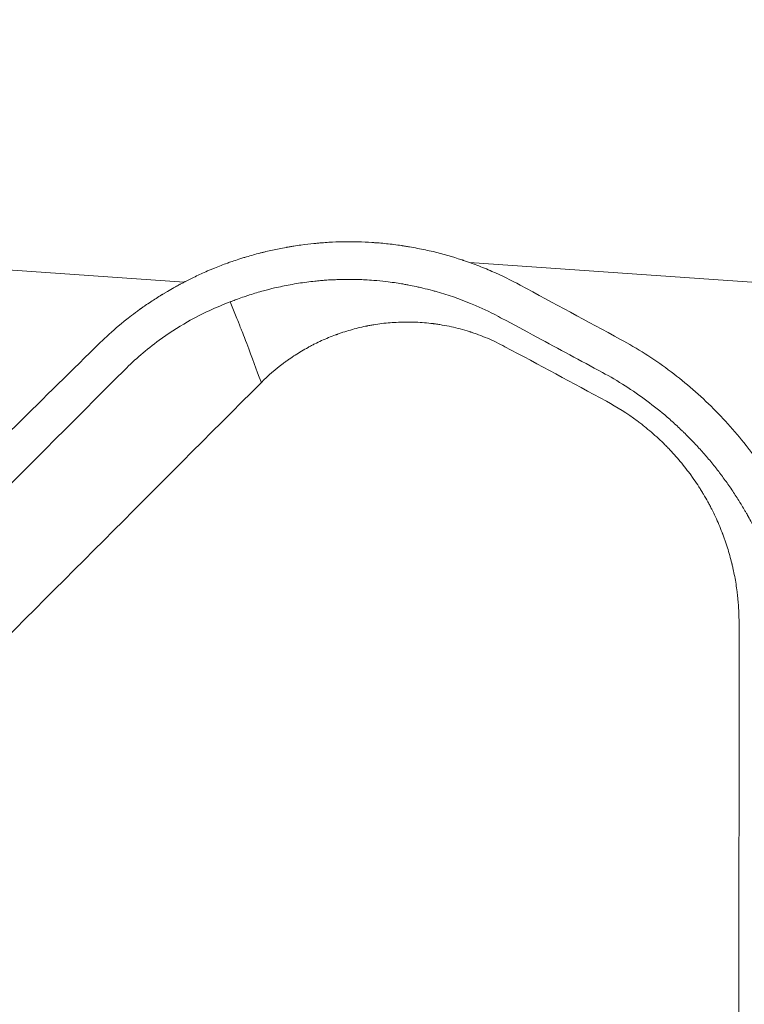
# Model space of a CAD drawing. Units: millimetres. Extents: x -8729 to 7942, y -5694 to 5736.
# Drawn here: x 3865 to 3938, y 226 to 326 of the extents above; entities that cross this region are included whole.
import ezdxf

# ---------------------------------------------------------------- set-up
doc = ezdxf.new("R2010")
doc.units = ezdxf.units.MM
doc.header["$LTSCALE"] = 20
doc.linetypes.add('HIDDEN', pattern=[9.525, 6.35, -3.175])
doc.layers.add('2d', color=230, linetype='Continuous')
doc.layers.add('EN-Free_Space_Hatch', color=10, linetype='HIDDEN')

msp = doc.modelspace()

# ---------------------------------------------------------------- hatches: boundary and pattern name
at = {"layer": 'EN-Free_Space_Hatch', "extrusion": (-1.06058e-16, 6.12323e-17, -1)}
h = msp.add_hatch(dxfattribs=at)
h.set_pattern_fill('ANSI31', color=256, scale=100)
h.set_pattern_definition([(165, (-1642.98, -845.47), (-82.175, -306.681), [])])
h.paths.add_polyline_path([(-77.96, -1864.71, 0.145869), (761.63, -2658.71, 0.051621), (1050.22, -2768.88, -0.191226), (1642.37, -3209.2), (2260.68, -4209.79, 1), (3962.05, -3158.44), (3181.78, -1895.76, 0.106889), (2595.37, -1286.74, 0.074335), (1642.98, -845.47), (1344.42, -328.34, 1), (-387.63, -1328.34)])
h.paths.add_polyline_path([(-6736.8, -2721.06, 0.414214), (-6370.77, -4087.09, 0.414214), (-5004.74, -3721.06), (-4188.82, -2307.84), (-5920.87, -1307.84)])

# ---------------------------------------------------------------- linework, layer by layer
at = {"layer": '2d', "lineweight": 0}
for p, q in [((3498.24, 326.2, 1359.48), (3881.46, 299.54, 1359.48)), ((3910.47, 301.53, 1359.48), (3949.11, 298.84, 1359.48)), ((3869.15, 284.35, 1359.48), (3869.15, 284.35, 1359.48)), ((3883.34, 283.37, 1359.48), (3883.34, 283.37, 1359.48))]:
    msp.add_line(p, q, dxfattribs=at)
for points, knots in [([(3915.61, 299.23, 1359.48), (3914.68, 299.74, 1359.48), (3913.73, 300.21, 1359.48), (3912.24, 300.85, 1359.48), (3911.73, 301.06, 1359.48), (3910.96, 301.35, 1359.48), (3910.58, 301.49, 1359.48), (3910.12, 301.65, 1359.48), (3909.89, 301.73, 1359.48), (3909.77, 301.77, 1359.48), (3909.72, 301.79, 1359.48), (3909.69, 301.8, 1359.48), (3909.67, 301.8, 1359.48), (3909.67, 301.8, 1359.48), (3908.75, 302.11, 1359.48), (3907.78, 302.39, 1359.48), (3906.24, 302.76, 1359.48), (3905.72, 302.87, 1359.48), (3904.92, 303.02, 1359.48), (3904.51, 303.1, 1359.48), (3904.04, 303.18, 1359.48), (3903.8, 303.22, 1359.48), (3903.67, 303.23, 1359.48), (3903.62, 303.24, 1359.48), (3903.59, 303.25, 1359.48), (3903.57, 303.25, 1359.48), (3903.03, 303.33, 1359.48), (3902.52, 303.39, 1359.48), (3901.77, 303.47, 1359.48), (3901.4, 303.51, 1359.48), (3900.97, 303.54, 1359.48), (3900.76, 303.55, 1359.48), (3900.67, 303.56, 1359.48), (3900.61, 303.56, 1359.48), (3900.58, 303.57, 1359.48), (3900.09, 303.6, 1359.48), (3899.62, 303.62, 1359.48), (3898.88, 303.64, 1359.48), (3898.5, 303.64, 1359.48), (3898.04, 303.64, 1359.48), (3897.81, 303.64, 1359.48), (3897.69, 303.64, 1359.48), (3897.63, 303.64, 1359.48), (3897.61, 303.63, 1359.48), (3897.59, 303.63, 1359.48), (3897.58, 303.63, 1359.48), (3897.13, 303.63, 1359.48), (3896.66, 303.61, 1359.48), (3895.93, 303.57, 1359.48), (3895.56, 303.54, 1359.48), (3895.11, 303.51, 1359.48), (3894.88, 303.48, 1359.48), (3894.77, 303.47, 1359.48), (3894.71, 303.47, 1359.48), (3894.68, 303.47, 1359.48), (3894.67, 303.46, 1359.48), (3894.66, 303.46, 1359.48), (3894.25, 303.42, 1359.48), (3893.81, 303.37, 1359.48), (3893.1, 303.28, 1359.48), (3892.85, 303.24, 1359.48), (3892.48, 303.18, 1359.48), (3892.29, 303.15, 1359.48), (3892.06, 303.11, 1359.48), (3891.94, 303.09, 1359.48), (3891.89, 303.08, 1359.48), (3891.86, 303.08, 1359.48), (3891.84, 303.07, 1359.48), (3891.35, 302.98, 1359.48), (3890.89, 302.89, 1359.48), (3890.21, 302.74, 1359.48), (3889.99, 302.69, 1359.48), (3889.71, 302.63, 1359.48), (3889.65, 302.61, 1359.48), (3889.56, 302.59, 1359.48), (3889.41, 302.55, 1359.48), (3889.25, 302.51, 1359.48), (3888.73, 302.38, 1359.48), (3888.28, 302.25, 1359.48), (3887.68, 302.07, 1359.48), (3887.56, 302.04, 1359.48), (3887.28, 301.95, 1359.48), (3887.15, 301.91, 1359.48), (3886.77, 301.79, 1359.48), (3886.55, 301.71, 1359.48), (3886.26, 301.61, 1359.48), (3886.17, 301.58, 1359.48), (3886.04, 301.54, 1359.48), (3886, 301.52, 1359.48), (3885.93, 301.49, 1359.48), (3885.88, 301.47, 1359.48), (3885.63, 301.39, 1359.48), (3885.23, 301.24, 1359.48), (3884.78, 301.06, 1359.48), (3884.5, 300.94, 1359.48), (3884.44, 300.92, 1359.48), (3884.32, 300.87, 1359.48), (3884.14, 300.8, 1359.48), (3883.96, 300.72, 1359.48), (3883.39, 300.48, 1359.48), (3882.97, 300.28, 1359.48), (3882.37, 300, 1359.48), (3882.18, 299.91, 1359.48), (3881.91, 299.77, 1359.48), (3881.77, 299.7, 1359.48), (3881.62, 299.62, 1359.48), (3881.55, 299.58, 1359.48), (3881.51, 299.57, 1359.48), (3881.49, 299.56, 1359.48), (3881.48, 299.55, 1359.48), (3881.4, 299.51, 1359.48), (3881.31, 299.46, 1359.48), (3881.16, 299.38, 1359.48), (3881.09, 299.34, 1359.48), (3880.99, 299.29, 1359.48), (3880.93, 299.26, 1359.48), (3880.91, 299.25, 1359.48), (3880.9, 299.24, 1359.48), (3880.89, 299.24, 1359.48), (3880.74, 299.15, 1359.48), (3880.62, 299.09, 1359.48), (3880.47, 299.01, 1359.48), (3880.43, 298.98, 1359.48), (3880.38, 298.95, 1359.48), (3880.35, 298.94, 1359.48), (3880.33, 298.92, 1359.48), (3880.31, 298.92, 1359.48), (3880.31, 298.91, 1359.48), (3880.3, 298.91, 1359.48), (3880.3, 298.91, 1359.48), (3880.3, 298.91, 1359.48), (3880.04, 298.76, 1359.48), (3879.81, 298.63, 1359.48), (3879.53, 298.46, 1359.48), (3879.44, 298.41, 1359.48), (3879.33, 298.34, 1359.48), (3879.27, 298.31, 1359.48), (3879.21, 298.27, 1359.48), (3879.19, 298.25, 1359.48), (3879.17, 298.25, 1359.48), (3879.17, 298.24, 1359.48), (3879.16, 298.24, 1359.48), (3879.16, 298.24, 1359.48), (3878.8, 298.01, 1359.48), (3878.25, 297.66, 1359.48), (3877.61, 297.23, 1359.48), (3877.29, 297, 1359.48), (3877.13, 296.89, 1359.48), (3877.05, 296.83, 1359.48), (3877.01, 296.8, 1359.48), (3876.99, 296.79, 1359.48), (3876.98, 296.78, 1359.48), (3876.97, 296.78, 1359.48), (3876.97, 296.78, 1359.48), (3876.97, 296.78, 1359.48), (3876.33, 296.31, 1359.48), (3875.84, 295.94, 1359.48), (3875.33, 295.53, 1359.48), (3875.2, 295.41, 1359.48), (3875.04, 295.29, 1359.48), (3875, 295.25, 1359.48), (3874.95, 295.21, 1359.48), (3874.93, 295.19, 1359.48), (3874.91, 295.18, 1359.48), (3874.9, 295.17, 1359.48), (3874.9, 295.17, 1359.48), (3874.89, 295.17, 1359.48), (3874.89, 295.16, 1359.48), (3874.89, 295.16, 1359.48), (3874.89, 295.16, 1359.48), (3874.13, 294.52, 1359.48), (3873.49, 293.93, 1359.48), (3872.95, 293.41, 1359.48)], [0, 0, 0, 0, 0.0625, 0.0625, 0.09375, 0.09375, 0.109375, 0.117188, 0.121094, 0.123047, 0.124023, 0.124512, 0.124512, 0.125, 0.125, 0.1875, 0.1875, 0.21875, 0.21875, 0.234375, 0.242188, 0.246094, 0.248047, 0.249023, 0.249023, 0.25, 0.25, 0.28125, 0.28125, 0.296875, 0.304688, 0.308594, 0.310547, 0.310547, 0.3125, 0.3125, 0.34375, 0.34375, 0.359375, 0.367188, 0.371094, 0.373047, 0.374023, 0.374512, 0.374512, 0.375, 0.375, 0.40625, 0.40625, 0.421875, 0.429688, 0.433594, 0.435547, 0.436523, 0.437012, 0.437012, 0.4375, 0.4375, 0.46875, 0.46875, 0.484375, 0.484375, 0.492188, 0.496094, 0.498047, 0.499023, 0.499023, 0.5, 0.5, 0.53125, 0.53125, 0.546875, 0.546875, 0.550781, 0.550781, 0.554688, 0.5625, 0.5625, 0.59375, 0.59375, 0.601562, 0.601562, 0.609375, 0.609375, 0.625, 0.625, 0.632812, 0.632812, 0.636719, 0.636719, 0.640625, 0.640625, 0.65625, 0.671875, 0.671875, 0.675781, 0.675781, 0.679687, 0.6875, 0.6875, 0.71875, 0.71875, 0.734375, 0.734375, 0.742187, 0.746094, 0.748047, 0.749023, 0.749023, 0.75, 0.75, 0.757812, 0.757812, 0.761719, 0.763672, 0.764648, 0.765137, 0.765137, 0.765625, 0.765625, 0.773437, 0.773437, 0.777344, 0.777344, 0.779297, 0.780273, 0.780762, 0.781006, 0.781128, 0.781128, 0.78125, 0.78125, 0.796875, 0.796875, 0.804687, 0.804687, 0.808594, 0.810547, 0.811523, 0.812012, 0.812256, 0.812256, 0.8125, 0.8125, 0.84375, 0.859375, 0.867188, 0.871094, 0.873047, 0.874023, 0.874512, 0.874756, 0.874878, 0.874878, 0.875, 0.875, 0.90625, 0.90625, 0.921875, 0.921875, 0.929687, 0.929687, 0.933594, 0.935547, 0.936523, 0.937012, 0.937256, 0.937378, 0.937378, 0.9375, 0.9375, 1, 1, 1, 1]), ([(3913.75, 295.86, 1359.48), (3913.57, 295.96, 1359.48), (3913.43, 296.04, 1359.48), (3913.03, 296.24, 1359.48), (3912.73, 296.4, 1359.48), (3912.02, 296.74, 1359.48), (3911.62, 296.92, 1359.48), (3911, 297.19, 1359.48), (3910.78, 297.29, 1359.48), (3909.41, 297.85, 1359.48), (3908.25, 298.25, 1359.48), (3906.94, 298.62, 1359.48), (3906.82, 298.65, 1359.48), (3906.37, 298.77, 1359.48), (3906.04, 298.86, 1359.48), (3905.56, 298.97, 1359.48), (3905.4, 299.01, 1359.48), (3904.96, 299.1, 1359.48), (3904.69, 299.16, 1359.48), (3904.27, 299.24, 1359.48), (3904.12, 299.27, 1359.48), (3903.84, 299.32, 1359.48), (3903.7, 299.35, 1359.48), (3903.32, 299.41, 1359.48), (3903.07, 299.45, 1359.48), (3902.54, 299.53, 1359.48), (3902.25, 299.56, 1359.48), (3901.55, 299.65, 1359.48), (3901.14, 299.69, 1359.48), (3900.43, 299.74, 1359.48), (3900.14, 299.76, 1359.48), (3899.62, 299.79, 1359.48), (3899.4, 299.8, 1359.48), (3898.44, 299.83, 1359.48), (3897.71, 299.82, 1359.48), (3896.88, 299.79, 1359.48), (3896.78, 299.79, 1359.48), (3896.44, 299.78, 1359.48), (3896.19, 299.76, 1359.48), (3895.83, 299.74, 1359.48), (3895.71, 299.73, 1359.48), (3895.5, 299.71, 1359.48), (3895.41, 299.7, 1359.48), (3895.12, 299.68, 1359.48), (3894.93, 299.66, 1359.48), (3894.19, 299.58, 1359.48), (3893.64, 299.51, 1359.48), (3892.81, 299.38, 1359.48), (3892.53, 299.33, 1359.48), (3891.71, 299.18, 1359.48), (3891.18, 299.07, 1359.48), (3890.27, 298.86, 1359.48), (3889.89, 298.76, 1359.48), (3889.05, 298.53, 1359.48), (3888.59, 298.39, 1359.48), (3888, 298.21, 1359.48), (3887.88, 298.16, 1359.48), (3887.69, 298.1, 1359.48), (3887.63, 298.08, 1359.48), (3887.35, 297.99, 1359.48), (3887.11, 297.9, 1359.48), (3886.73, 297.76, 1359.48), (3886.58, 297.7, 1359.48), (3886.33, 297.61, 1359.48), (3886.23, 297.57, 1359.48), (3886.14, 297.53, 1359.48)], [-38.593922, -38.593922, -38.593922, -38.593922, -38.3815, -38.3815, -37.726081, -37.726081, -36.857204, -36.857204, -36.398564, -36.398564, -33.97421, -33.97421, -33.710555, -33.710555, -33.050839, -33.050839, -32.710698, -32.710698, -32.16994, -32.16994, -31.868447, -31.868447, -31.596482, -31.596482, -31.102658, -31.102658, -30.527554, -30.527554, -29.697437, -29.697437, -29.100252, -29.100252, -28.656302, -28.656302, -27.148339, -27.148339, -26.948363, -26.948363, -26.448225, -26.448225, -26.199326, -26.199326, -26.014854, -26.014854, -25.615273, -25.615273, -24.475877, -24.475877, -23.872416, -23.872416, -22.748477, -22.748477, -21.944695, -21.944695, -20.928597, -20.928597, -20.664005, -20.664005, -20.534577, -20.534577, -20.056397, -20.056397, -19.724582, -19.724582, -19.509348, -19.509348, -19.509348, -19.509348]), ([(3886.14, 297.53, 1359.48), (3884.74, 297.01, 1359.48), (3883.28, 296.35, 1359.48), (3880.77, 294.92, 1359.48), (3879.82, 294.29, 1359.48), (3878.93, 293.65, 1359.48)], [-76.16041, -76.16041, -76.16041, -76.16041, -51.996933, -51.996933, -34.967405, -34.967405, -34.967405, -34.967405]), ([(3889.3, 289.35, 1359.48), (3889.31, 289.36, 1359.48), (3889.29, 289.39, 1359.48), (3888.77, 290.67, 1359.48), (3888.38, 291.84, 1359.48), (3887.48, 294.22, 1359.48), (3887.28, 294.68, 1359.48), (3887.18, 294.93, 1359.48), (3887.15, 295.01, 1359.48), (3887.06, 295.25, 1359.48), (3887.03, 295.35, 1359.48), (3886.89, 295.71, 1359.48), (3886.78, 295.96, 1359.48), (3886.52, 296.62, 1359.48), (3886.33, 297.09, 1359.48), (3886.14, 297.53, 1359.48)], [-291.586408, -291.586408, -291.586408, -291.586408, -291.083636, -291.083636, -252.313892, -252.313892, -227.98969, -227.98969, -214.530955, -214.530955, -191.600897, -191.600897, -141.915964, -141.915964, -50.458755, -50.458755, -50.458755, -50.458755]), ([(3914.06, 292.98, 1359.48), (3913.48, 293.3, 1359.48), (3912.89, 293.58, 1359.48), (3911.98, 293.96, 1359.48), (3911.52, 294.14, 1359.48), (3910.98, 294.34, 1359.48), (3910.7, 294.43, 1359.48), (3910.59, 294.47, 1359.48), (3910.51, 294.49, 1359.48), (3910.47, 294.51, 1359.48), (3909.83, 294.71, 1359.48), (3909.22, 294.87, 1359.48), (3908.31, 295.07, 1359.48), (3907.85, 295.16, 1359.48), (3907.3, 295.25, 1359.48), (3907.03, 295.29, 1359.48), (3906.9, 295.3, 1359.48), (3906.84, 295.31, 1359.48), (3906.8, 295.32, 1359.48), (3906.78, 295.32, 1359.48), (3906.17, 295.4, 1359.48), (3905.59, 295.45, 1359.48), (3904.7, 295.48, 1359.48), (3904.26, 295.49, 1359.48), (3903.74, 295.49, 1359.48), (3903.49, 295.48, 1359.48), (3903.36, 295.47, 1359.48), (3903.3, 295.47, 1359.48), (3903.26, 295.47, 1359.48), (3903.25, 295.47, 1359.48), (3902.67, 295.44, 1359.48), (3901.84, 295.38, 1359.48), (3900.87, 295.24, 1359.48), (3900.39, 295.15, 1359.48), (3900.15, 295.11, 1359.48), (3900.05, 295.09, 1359.48), (3899.98, 295.07, 1359.48), (3899.94, 295.07, 1359.48), (3899.39, 294.95, 1359.48), (3898.62, 294.76, 1359.48), (3897.73, 294.49, 1359.48), (3897.29, 294.34, 1359.48), (3897.08, 294.27, 1359.48), (3896.98, 294.23, 1359.48), (3896.92, 294.21, 1359.48), (3896.89, 294.2, 1359.48), (3896.37, 294.01, 1359.48), (3895.66, 293.71, 1359.48), (3894.85, 293.33, 1359.48), (3894.45, 293.12, 1359.48), (3894.28, 293.03, 1359.48), (3894.16, 292.97, 1359.48), (3894.11, 292.94, 1359.48), (3893.61, 292.66, 1359.48), (3892.96, 292.28, 1359.48), (3892.24, 291.8, 1359.48), (3891.94, 291.58, 1359.48), (3891.74, 291.43, 1359.48), (3891.63, 291.36, 1359.48), (3890.75, 290.7, 1359.48), (3890.01, 290.05, 1359.48), (3889.31, 289.35, 1359.48)], [0, 0, 0, 0, 0.0625, 0.0625, 0.09375, 0.109375, 0.117187, 0.121094, 0.121094, 0.125, 0.125, 0.1875, 0.1875, 0.21875, 0.234375, 0.242187, 0.246094, 0.248047, 0.248047, 0.25, 0.25, 0.3125, 0.3125, 0.34375, 0.359375, 0.367187, 0.371094, 0.373047, 0.373047, 0.375, 0.375, 0.4375, 0.46875, 0.484375, 0.492187, 0.496094, 0.496094, 0.5, 0.5, 0.5625, 0.59375, 0.609375, 0.617188, 0.621094, 0.621094, 0.625, 0.625, 0.6875, 0.71875, 0.734375, 0.742188, 0.742188, 0.75, 0.75, 0.8125, 0.84375, 0.859375, 0.859375, 0.875, 0.875, 1, 1, 1, 1]), ([(3872.95, 293.41, 1359.48), (3867.28, 287.84, 1359.48), (3861.49, 282.14, 1359.48), (3852.61, 273.4, 1359.48), (3849.62, 270.45, 1359.48), (3845.08, 265.98, 1359.48), (3842.8, 263.74, 1359.48), (3840.12, 261.1, 1359.48), (3838.77, 259.77, 1359.48), (3838.1, 259.1, 1359.48), (3837.76, 258.77, 1359.48), (3837.59, 258.6, 1359.48), (3837.51, 258.52, 1359.48), (3837.47, 258.49, 1359.48), (3837.45, 258.46, 1359.48), (3837.44, 258.45, 1359.48), (3831.58, 252.68, 1359.48), (3825.63, 246.81, 1359.48), (3816.55, 237.85, 1359.48), (3813.49, 234.83, 1359.48), (3808.86, 230.26, 1359.48), (3806.54, 227.97, 1359.48), (3803.81, 225.28, 1359.48), (3802.44, 223.92, 1359.48), (3801.76, 223.25, 1359.48), (3801.42, 222.91, 1359.48), (3801.24, 222.74, 1359.48), (3801.16, 222.65, 1359.48), (3801.12, 222.62, 1359.48), (3801.1, 222.59, 1359.48), (3801.08, 222.58, 1359.48), (3789.31, 210.95, 1359.48), (3777.16, 198.95, 1359.48), (3758.37, 180.36, 1359.48), (3752.01, 174.06, 1359.48), (3742.33, 164.48, 1359.48), (3739.07, 161.25, 1359.48), (3734.16, 156.39, 1359.48), (3731.69, 153.94, 1359.48), (3728.8, 151.08, 1359.48), (3727.35, 149.64, 1359.48), (3726.62, 148.92, 1359.48), (3726.26, 148.56, 1359.48), (3726.07, 148.38, 1359.48), (3725.98, 148.29, 1359.48), (3725.94, 148.25, 1359.48), (3725.92, 148.22, 1359.48), (3725.9, 148.21, 1359.48), (3713.55, 135.97, 1359.48), (3700.84, 123.38, 1359.48), (3681.22, 103.91, 1359.48), (3674.59, 97.33, 1359.48), (3664.5, 87.32, 1359.48), (3659.42, 82.28, 1359.48), (3653.43, 76.33, 1359.48), (3650.42, 73.34, 1359.48), (3648.91, 71.84, 1359.48), (3648.15, 71.09, 1359.48), (3647.78, 70.72, 1359.48), (3647.59, 70.53, 1359.48), (3647.49, 70.44, 1359.48), (3647.45, 70.4, 1359.48), (3647.42, 70.37, 1359.48), (3647.41, 70.36, 1359.48), (3634.35, 57.39, 1359.48), (3621.01, 44.14, 1359.48), (3600.57, 23.82, 1359.48), (3593.68, 16.97, 1359.48), (3583.24, 6.59, 1359.48), (3577.99, 1.38, 1359.48), (3571.82, -4.76, 1359.48), (3568.72, -7.84, 1359.48), (3567.17, -9.38, 1359.48), (3566.4, -10.16, 1359.48), (3566.01, -10.54, 1359.48), (3565.81, -10.73, 1359.48), (3565.73, -10.82, 1359.48), (3565.68, -10.87, 1359.48), (3565.65, -10.9, 1359.48), (3552.15, -24.33, 1359.48), (3538.4, -38.01, 1359.48), (3517.38, -58.93, 1359.48), (3510.3, -65.98, 1359.48), (3499.58, -76.65, 1359.48), (3494.2, -82.01, 1359.48), (3487.88, -88.3, 1359.48), (3484.71, -91.46, 1359.48), (3483.12, -93.05, 1359.48), (3482.32, -93.84, 1359.48), (3481.92, -94.24, 1359.48), (3481.72, -94.43, 1359.48), (3481.64, -94.52, 1359.48), (3481.58, -94.58, 1359.48), (3481.55, -94.6, 1359.48), (3474.48, -101.65, 1359.48), (3467.39, -108.72, 1359.48), (3456.68, -119.38, 1359.48), (3451.31, -124.73, 1359.48), (3445.02, -131, 1359.48), (3441.87, -134.14, 1359.48), (3440.29, -135.71, 1359.48), (3439.5, -136.5, 1359.48), (3439.11, -136.89, 1359.48), (3438.94, -137.06, 1359.48), (3438.83, -137.18, 1359.48), (3438.77, -137.23, 1359.48), (3431.62, -144.36, 1359.48), (3424.46, -151.5, 1359.48), (3413.63, -162.29, 1359.48), (3408.19, -167.71, 1359.48), (3401.81, -174.07, 1359.48), (3398.61, -177.26, 1359.48), (3397.01, -178.86, 1359.48), (3396.21, -179.66, 1359.48), (3395.8, -180.06, 1359.48), (3395.6, -180.26, 1359.48), (3395.52, -180.35, 1359.48), (3395.46, -180.41, 1359.48), (3395.43, -180.43, 1359.48), (3381.14, -194.69, 1359.48), (3366.71, -209.08, 1359.48), (3344.84, -230.89, 1359.48), (3337.52, -238.21, 1359.48), (3326.47, -249.23, 1359.48), (3320.93, -254.75, 1359.48), (3314.45, -261.23, 1359.48), (3311.2, -264.47, 1359.48), (3309.58, -266.09, 1359.48), (3308.76, -266.9, 1359.48), (3308.41, -267.25, 1359.48), (3308.18, -267.48, 1359.48), (3308.06, -267.6, 1359.48), (3300.61, -275.04, 1359.48), (3293.26, -282.37, 1359.48), (3282.24, -293.38, 1359.48), (3276.73, -298.88, 1359.48), (3270.29, -305.31, 1359.48), (3267.08, -308.52, 1359.48), (3265.7, -309.9, 1359.48), (3264.78, -310.81, 1359.48), (3264.32, -311.27, 1359.48), (3263.4, -312.19, 1359.48), (3262.94, -312.65, 1359.48), (3262.25, -313.34, 1359.48), (3262.02, -313.57, 1359.48), (3261.67, -313.92, 1359.48), (3261.5, -314.09, 1359.48), (3261.3, -314.29, 1359.48), (3261.2, -314.39, 1359.48), (3261.15, -314.44, 1359.48), (3261.13, -314.46, 1359.48), (3261.11, -314.48, 1359.48), (3261.1, -314.48, 1359.48), (3260.72, -314.87, 1359.48), (3260.09, -315.49, 1359.48), (3259.25, -316.34, 1359.48), (3258.8, -316.78, 1359.48), (3258.57, -317.01, 1359.48), (3258.45, -317.13, 1359.48), (3258.39, -317.19, 1359.48), (3258.37, -317.22, 1359.48), (3258.35, -317.23, 1359.48), (3258.34, -317.24, 1359.48), (3257.41, -318.17, 1359.48), (3256.03, -319.55, 1359.48), (3254.64, -320.93, 1359.48), (3253.72, -321.85, 1359.48), (3253.26, -322.31, 1359.48), (3250.95, -324.61, 1359.48), (3248.18, -327.38, 1359.48), (3245.41, -330.14, 1359.48), (3243.57, -331.98, 1359.48), (3242.65, -332.9, 1359.48), (3235.64, -339.88, 1359.48), (3229.55, -345.95, 1359.48), (3223.46, -352.01, 1359.48)], [0, 0, 0, 0, 0.03125, 0.03125, 0.046875, 0.046875, 0.0546875, 0.0585937, 0.0605469, 0.0615234, 0.0620117, 0.0622559, 0.0623779, 0.062439, 0.062439, 0.0625, 0.0625, 0.09375, 0.09375, 0.109375, 0.109375, 0.1171875, 0.1210937, 0.1230469, 0.1240234, 0.1245117, 0.1247559, 0.1248779, 0.124939, 0.124939, 0.125, 0.125, 0.1875, 0.1875, 0.21875, 0.21875, 0.234375, 0.234375, 0.2421875, 0.2460937, 0.2480469, 0.2490234, 0.2495117, 0.2497559, 0.2498779, 0.249939, 0.249939, 0.25, 0.25, 0.3125, 0.3125, 0.34375, 0.34375, 0.359375, 0.3671875, 0.3710937, 0.3730469, 0.3740234, 0.3745117, 0.3747559, 0.3748779, 0.374939, 0.374939, 0.375, 0.375, 0.4375, 0.4375, 0.46875, 0.46875, 0.484375, 0.4921875, 0.4960937, 0.4980469, 0.4990234, 0.4995117, 0.4997559, 0.4998779, 0.4998779, 0.5, 0.5, 0.5625, 0.5625, 0.59375, 0.59375, 0.609375, 0.6171875, 0.6210937, 0.6230469, 0.6240234, 0.6245117, 0.6247559, 0.6248779, 0.6248779, 0.625, 0.625, 0.65625, 0.65625, 0.671875, 0.6796875, 0.6835937, 0.6855469, 0.6865234, 0.6870117, 0.6872559, 0.6872559, 0.6875, 0.6875, 0.71875, 0.71875, 0.734375, 0.7421875, 0.7460937, 0.7480469, 0.7490234, 0.7495117, 0.7497559, 0.7498779, 0.7498779, 0.75, 0.75, 0.8125, 0.8125, 0.84375, 0.84375, 0.859375, 0.8671875, 0.8710937, 0.8730469, 0.8740234, 0.8745117, 0.8745117, 0.875, 0.875, 0.90625, 0.90625, 0.921875, 0.9296875, 0.9335938, 0.9355469, 0.9355469, 0.9375, 0.9375, 0.9394531, 0.9394531, 0.9404297, 0.9404297, 0.940918, 0.9411621, 0.9412842, 0.9413452, 0.9413757, 0.9413757, 0.9414063, 0.9414063, 0.9433594, 0.9443359, 0.9448242, 0.9450684, 0.9451904, 0.9452515, 0.945282, 0.945282, 0.9453125, 0.9453125, 0.9492188, 0.9511719, 0.9511719, 0.953125, 0.953125, 0.9609375, 0.9648438, 0.9648438, 0.96875, 0.96875, 0.9944314, 0.9944314, 0.9944314, 0.9944314]), ([(3947.29, 258.16, 1359.48), (3947.28, 259.11, 1359.48), (3947.24, 260, 1359.48), (3947.14, 261.24, 1359.48), (3947.11, 261.64, 1359.48), (3947.05, 262.21, 1359.48), (3947.01, 262.49, 1359.48), (3946.97, 262.8, 1359.48), (3946.95, 262.96, 1359.48), (3946.94, 263.04, 1359.48), (3946.94, 263.07, 1359.48), (3946.94, 263.09, 1359.48), (3946.93, 263.1, 1359.48), (3946.93, 263.11, 1359.48), (3946.88, 263.53, 1359.48), (3946.78, 264.15, 1359.48), (3946.66, 264.88, 1359.48), (3946.59, 265.25, 1359.48), (3946.55, 265.43, 1359.48), (3946.54, 265.51, 1359.48), (3946.53, 265.56, 1359.48), (3946.52, 265.59, 1359.48), (3946.48, 265.81, 1359.48), (3946.44, 266.01, 1359.48), (3946.37, 266.32, 1359.48), (3946.34, 266.48, 1359.48), (3946.29, 266.67, 1359.48), (3946.27, 266.77, 1359.48), (3946.26, 266.82, 1359.48), (3946.25, 266.84, 1359.48), (3946.25, 266.85, 1359.48), (3946.25, 266.86, 1359.48), (3946.25, 266.86, 1359.48), (3946.25, 266.86, 1359.48), (3946.23, 266.94, 1359.48), (3946.2, 267.09, 1359.48), (3946.12, 267.4, 1359.48), (3946.09, 267.52, 1359.48), (3946.04, 267.73, 1359.48), (3946.02, 267.8, 1359.48), (3945.99, 267.91, 1359.48), (3945.98, 267.97, 1359.48), (3945.96, 268.04, 1359.48), (3945.95, 268.08, 1359.48), (3945.94, 268.1, 1359.48), (3945.94, 268.11, 1359.48), (3945.94, 268.11, 1359.48), (3945.94, 268.12, 1359.48), (3945.83, 268.54, 1359.48), (3945.65, 269.16, 1359.48), (3945.42, 269.9, 1359.48), (3945.31, 270.27, 1359.48), (3945.25, 270.45, 1359.48), (3945.22, 270.53, 1359.48), (3945.2, 270.59, 1359.48), (3945.19, 270.61, 1359.48), (3945.03, 271.09, 1359.48), (3944.88, 271.52, 1359.48), (3944.65, 272.15, 1359.48), (3944.57, 272.35, 1359.48), (3944.45, 272.65, 1359.48), (3944.4, 272.8, 1359.48), (3944.33, 272.97, 1359.48), (3944.29, 273.05, 1359.48), (3944.28, 273.09, 1359.48), (3944.27, 273.11, 1359.48), (3944.27, 273.12, 1359.48), (3944.09, 273.56, 1359.48), (3943.91, 273.97, 1359.48), (3943.64, 274.59, 1359.48), (3943.5, 274.89, 1359.48), (3943.33, 275.25, 1359.48), (3943.26, 275.4, 1359.48), (3943.21, 275.5, 1359.48), (3943.18, 275.55, 1359.48), (3942.97, 275.98, 1359.48), (3942.77, 276.38, 1359.48), (3942.45, 276.98, 1359.48), (3942.34, 277.19, 1359.48), (3942.17, 277.5, 1359.48), (3942.12, 277.6, 1359.48), (3942.03, 277.76, 1359.48), (3941.98, 277.84, 1359.48), (3941.94, 277.92, 1359.48), (3941.91, 277.97, 1359.48), (3941.89, 278, 1359.48), (3941.65, 278.42, 1359.48), (3941.42, 278.81, 1359.48), (3941.05, 279.41, 1359.48), (3940.86, 279.7, 1359.48), (3940.64, 280.05, 1359.48), (3940.52, 280.22, 1359.48), (3940.47, 280.3, 1359.48), (3940.44, 280.35, 1359.48), (3940.43, 280.37, 1359.48), (3940.13, 280.81, 1359.48), (3939.86, 281.2, 1359.48), (3939.45, 281.77, 1359.48), (3939.31, 281.96, 1359.48), (3939.11, 282.23, 1359.48), (3939.04, 282.32, 1359.48), (3938.94, 282.46, 1359.48), (3938.89, 282.52, 1359.48), (3938.83, 282.6, 1359.48), (3938.81, 282.63, 1359.48), (3938.79, 282.66, 1359.48), (3938.78, 282.67, 1359.48), (3937.61, 284.19, 1359.48), (3936.35, 285.61, 1359.48), (3934.32, 287.6, 1359.48), (3933.61, 288.25, 1359.48), (3932.16, 289.49, 1359.48), (3931.41, 290.08, 1359.48), (3929.12, 291.78, 1359.48), (3927.5, 292.81, 1359.48), (3925.81, 293.72, 1359.48)], [0, 0, 0, 0, 0.0625, 0.0625, 0.09375, 0.09375, 0.109375, 0.117188, 0.121094, 0.123047, 0.124023, 0.124512, 0.124512, 0.125, 0.125, 0.15625, 0.171875, 0.179688, 0.183594, 0.185547, 0.185547, 0.1875, 0.1875, 0.203125, 0.203125, 0.210938, 0.214844, 0.216797, 0.217773, 0.218262, 0.218506, 0.218628, 0.218628, 0.21875, 0.21875, 0.234375, 0.234375, 0.242188, 0.242188, 0.246094, 0.246094, 0.248047, 0.249023, 0.249512, 0.249756, 0.249878, 0.249878, 0.25, 0.25, 0.28125, 0.296875, 0.304688, 0.308594, 0.310547, 0.310547, 0.3125, 0.3125, 0.34375, 0.34375, 0.359375, 0.359375, 0.367188, 0.371094, 0.373047, 0.374023, 0.374023, 0.375, 0.375, 0.40625, 0.40625, 0.421875, 0.429688, 0.433594, 0.433594, 0.4375, 0.4375, 0.46875, 0.46875, 0.484375, 0.484375, 0.492188, 0.492188, 0.496094, 0.498047, 0.498047, 0.5, 0.5, 0.53125, 0.53125, 0.546875, 0.554688, 0.558594, 0.560547, 0.560547, 0.5625, 0.5625, 0.59375, 0.59375, 0.609375, 0.609375, 0.617188, 0.617188, 0.621094, 0.623047, 0.624023, 0.624023, 0.625, 0.625, 0.75, 0.75, 0.8125, 0.8125, 0.875, 0.875, 1, 1, 1, 1]), ([(3539.27, -45.73, 1359.48), (3542.8, -42.2, 1359.48), (3546.33, -38.66, 1359.48), (3556.51, -28.48, 1359.48), (3563.17, -21.82, 1359.48), (3573.17, -11.82, 1359.48), (3578.17, -6.81, 1359.48), (3584.01, -0.97, 1359.48), (3586.93, 1.95, 1359.48), (3588.39, 3.41, 1359.48), (3589.12, 4.14, 1359.48), (3589.49, 4.51, 1359.48), (3589.67, 4.69, 1359.48), (3589.76, 4.78, 1359.48), (3589.8, 4.82, 1359.48), (3589.83, 4.85, 1359.48), (3589.84, 4.86, 1359.48), (3603.95, 18.98, 1359.48), (3617.39, 32.42, 1359.48), (3636.59, 51.62, 1359.48), (3642.83, 57.86, 1359.48), (3651.95, 66.99, 1359.48), (3654.95, 69.99, 1359.48), (3659.39, 74.44, 1359.48), (3661.6, 76.64, 1359.48), (3664.15, 79.19, 1359.48), (3665.42, 80.46, 1359.48), (3666.05, 81.1, 1359.48), (3666.37, 81.41, 1359.48), (3666.52, 81.57, 1359.48), (3666.6, 81.65, 1359.48), (3666.64, 81.68, 1359.48), (3666.66, 81.71, 1359.48), (3666.67, 81.72, 1359.48), (3679.25, 94.3, 1359.48), (3691.69, 106.75, 1359.48), (3710.16, 125.23, 1359.48), (3716.28, 131.35, 1359.48), (3725.41, 140.49, 1359.48), (3729.97, 145.05, 1359.48), (3735.26, 150.34, 1359.48), (3737.89, 152.98, 1359.48), (3739.21, 154.3, 1359.48), (3739.87, 154.96, 1359.48), (3740.2, 155.29, 1359.48), (3740.37, 155.45, 1359.48), (3740.45, 155.53, 1359.48), (3740.48, 155.57, 1359.48), (3740.51, 155.59, 1359.48), (3740.52, 155.6, 1359.48), (3753.36, 168.45, 1359.48), (3765.57, 180.67, 1359.48), (3782.99, 198.11, 1359.48), (3788.65, 203.77, 1359.48), (3796.92, 212.05, 1359.48), (3799.64, 214.77, 1359.48), (3803.67, 218.8, 1359.48), (3805.67, 220.8, 1359.48), (3807.98, 223.11, 1359.48), (3809.13, 224.26, 1359.48), (3809.7, 224.84, 1359.48), (3809.99, 225.12, 1359.48), (3810.13, 225.27, 1359.48), (3810.2, 225.34, 1359.48), (3810.23, 225.37, 1359.48), (3810.25, 225.39, 1359.48), (3810.26, 225.4, 1359.48), (3816.06, 231.2, 1359.48), (3821.72, 236.86, 1359.48), (3830, 245.16, 1359.48), (3832.73, 247.89, 1359.48), (3838.13, 253.3, 1359.48), (3840.8, 255.97, 1359.48), (3853.97, 269.15, 1359.48), (3864.65, 279.85, 1359.48), (3875.44, 290.65, 1359.48)], [0.4208761, 0.4208761, 0.4208761, 0.4208761, 0.4375, 0.4375, 0.46875, 0.46875, 0.484375, 0.4921875, 0.4960938, 0.4980469, 0.4990234, 0.4995117, 0.4997559, 0.4998779, 0.499939, 0.499939, 0.5, 0.5, 0.5625, 0.5625, 0.59375, 0.59375, 0.609375, 0.609375, 0.6171875, 0.6210938, 0.6230469, 0.6240234, 0.6245117, 0.6247559, 0.6248779, 0.624939, 0.624939, 0.625, 0.625, 0.6875, 0.6875, 0.71875, 0.71875, 0.734375, 0.7421875, 0.7460938, 0.7480469, 0.7490234, 0.7495117, 0.7497559, 0.7498779, 0.749939, 0.749939, 0.75, 0.75, 0.8125, 0.8125, 0.84375, 0.84375, 0.859375, 0.859375, 0.8671875, 0.8710938, 0.8730469, 0.8740234, 0.8745117, 0.8747559, 0.8748779, 0.874939, 0.874939, 0.875, 0.875, 0.90625, 0.90625, 0.921875, 0.921875, 0.9375, 0.9375, 1, 1, 1, 1]), ([(3923.96, 290.37, 1359.48), (3925.54, 289.51, 1359.48), (3927.04, 288.55, 1359.48), (3929.18, 286.96, 1359.48), (3929.87, 286.41, 1359.48), (3930.88, 285.54, 1359.48), (3931.22, 285.24, 1359.48), (3931.71, 284.78, 1359.48), (3931.95, 284.55, 1359.48), (3932.23, 284.28, 1359.48), (3932.35, 284.17, 1359.48), (3932.42, 284.09, 1359.48), (3932.46, 284.05, 1359.48), (3932.82, 283.7, 1359.48), (3933.13, 283.38, 1359.48), (3933.58, 282.89, 1359.48), (3933.73, 282.73, 1359.48), (3934.02, 282.41, 1359.48), (3934.17, 282.24, 1359.48), (3934.61, 281.74, 1359.48), (3934.9, 281.4, 1359.48), (3935.31, 280.89, 1359.48), (3935.51, 280.64, 1359.48), (3935.74, 280.34, 1359.48), (3935.84, 280.21, 1359.48), (3935.9, 280.13, 1359.48), (3935.93, 280.09, 1359.48), (3936.21, 279.72, 1359.48), (3936.46, 279.37, 1359.48), (3936.84, 278.83, 1359.48), (3936.97, 278.65, 1359.48), (3937.23, 278.27, 1359.48), (3937.34, 278.09, 1359.48), (3937.58, 277.73, 1359.48), (3937.75, 277.46, 1359.48), (3937.92, 277.19, 1359.48), (3937.99, 277.08, 1359.48), (3938, 277.06, 1359.48), (3938.03, 277.02, 1359.48), (3938.06, 276.96, 1359.48), (3938.2, 276.73, 1359.48), (3938.33, 276.51, 1359.48), (3938.5, 276.23, 1359.48), (3938.58, 276.09, 1359.48), (3938.68, 275.91, 1359.48), (3938.72, 275.84, 1359.48), (3938.75, 275.79, 1359.48), (3938.76, 275.76, 1359.48), (3938.9, 275.52, 1359.48), (3939.01, 275.32, 1359.48), (3939.15, 275.04, 1359.48), (3939.2, 274.95, 1359.48), (3939.26, 274.83, 1359.48), (3939.3, 274.77, 1359.48), (3939.33, 274.7, 1359.48), (3939.35, 274.67, 1359.48), (3939.36, 274.66, 1359.48), (3939.36, 274.65, 1359.48), (3939.36, 274.64, 1359.48), (3939.55, 274.28, 1359.48), (3939.73, 273.91, 1359.48), (3940.09, 273.15, 1359.48), (3940.26, 272.78, 1359.48), (3940.5, 272.22, 1359.48), (3940.62, 271.94, 1359.48), (3940.75, 271.62, 1359.48), (3940.81, 271.48, 1359.48), (3940.85, 271.39, 1359.48), (3940.86, 271.34, 1359.48), (3941.02, 270.94, 1359.48), (3941.16, 270.58, 1359.48), (3941.36, 270.01, 1359.48), (3941.46, 269.73, 1359.48), (3941.58, 269.39, 1359.48), (3941.64, 269.21, 1359.48), (3941.66, 269.14, 1359.48), (3941.68, 269.09, 1359.48), (3941.69, 269.06, 1359.48), (3941.75, 268.85, 1359.48), (3941.84, 268.57, 1359.48), (3941.94, 268.24, 1359.48), (3941.99, 268.08, 1359.48), (3942.01, 268, 1359.48), (3942.03, 267.95, 1359.48), (3942.03, 267.93, 1359.48), (3942.03, 267.92, 1359.48), (3942.04, 267.92, 1359.48), (3942.04, 267.91, 1359.48), (3942.06, 267.82, 1359.48), (3942.1, 267.69, 1359.48), (3942.18, 267.41, 1359.48), (3942.21, 267.3, 1359.48), (3942.26, 267.12, 1359.48), (3942.28, 267.03, 1359.48), (3942.31, 266.93, 1359.48), (3942.32, 266.86, 1359.48), (3942.33, 266.82, 1359.48), (3942.41, 266.52, 1359.48), (3942.47, 266.29, 1359.48), (3942.53, 266.01, 1359.48), (3942.55, 265.93, 1359.48), (3942.58, 265.82, 1359.48), (3942.59, 265.78, 1359.48), (3942.6, 265.73, 1359.48), (3942.6, 265.7, 1359.48), (3942.61, 265.69, 1359.48), (3942.61, 265.69, 1359.48), (3942.61, 265.68, 1359.48), (3942.61, 265.68, 1359.48), (3942.65, 265.5, 1359.48), (3942.71, 265.22, 1359.48), (3942.77, 264.9, 1359.48), (3942.81, 264.74, 1359.48), (3942.82, 264.67, 1359.48), (3942.83, 264.62, 1359.48), (3942.83, 264.59, 1359.48), (3942.91, 264.22, 1359.48), (3943, 263.68, 1359.48), (3943.1, 263.03, 1359.48), (3943.15, 262.7, 1359.48), (3943.17, 262.53, 1359.48), (3943.18, 262.45, 1359.48), (3943.19, 262.41, 1359.48), (3943.19, 262.38, 1359.48), (3943.19, 262.37, 1359.48), (3943.24, 262.03, 1359.48), (3943.28, 261.68, 1359.48), (3943.33, 261.13, 1359.48), (3943.36, 260.85, 1359.48), (3943.39, 260.51, 1359.48), (3943.4, 260.34, 1359.48), (3943.41, 260.26, 1359.48), (3943.41, 260.21, 1359.48), (3943.41, 260.19, 1359.48), (3943.41, 260.18, 1359.48), (3943.41, 260.17, 1359.48), (3943.45, 259.63, 1359.48), (3943.49, 258.91, 1359.48), (3943.5, 258.01, 1359.48)], [0, 0, 0, 0, 0.125, 0.125, 0.1875, 0.1875, 0.21875, 0.21875, 0.234375, 0.242188, 0.246094, 0.246094, 0.25, 0.25, 0.28125, 0.28125, 0.296875, 0.296875, 0.3125, 0.3125, 0.34375, 0.34375, 0.359375, 0.367188, 0.371094, 0.371094, 0.375, 0.375, 0.40625, 0.40625, 0.421875, 0.421875, 0.4375, 0.4375, 0.453125, 0.460938, 0.460938, 0.462891, 0.462891, 0.464844, 0.46875, 0.484375, 0.484375, 0.492188, 0.496094, 0.498047, 0.498047, 0.5, 0.5, 0.515625, 0.515625, 0.523438, 0.523438, 0.527344, 0.529297, 0.530273, 0.530762, 0.530762, 0.53125, 0.53125, 0.5625, 0.5625, 0.59375, 0.59375, 0.609375, 0.617188, 0.621094, 0.621094, 0.625, 0.625, 0.65625, 0.65625, 0.671875, 0.679688, 0.683594, 0.685547, 0.685547, 0.6875, 0.6875, 0.703125, 0.710938, 0.714844, 0.716797, 0.717773, 0.718262, 0.718506, 0.718506, 0.71875, 0.71875, 0.734375, 0.734375, 0.742188, 0.742188, 0.746094, 0.748047, 0.748047, 0.75, 0.75, 0.765625, 0.765625, 0.773438, 0.773438, 0.777344, 0.779297, 0.780273, 0.780762, 0.781006, 0.781006, 0.78125, 0.78125, 0.796875, 0.804688, 0.808594, 0.810547, 0.810547, 0.8125, 0.8125, 0.84375, 0.859375, 0.867188, 0.871094, 0.873047, 0.874023, 0.874023, 0.875, 0.875, 0.90625, 0.90625, 0.921875, 0.929688, 0.933594, 0.935547, 0.936523, 0.937012, 0.937012, 0.9375, 0.9375, 1, 1, 1, 1]), ([(3889.31, 289.35, 1359.48), (3878.6, 278.63, 1359.48), (3867.95, 267.96, 1359.48), (3854.74, 254.74, 1359.48), (3852.11, 252.1, 1359.48), (3848.82, 248.81, 1359.48), (3848, 247.99, 1359.48), (3847.14, 247.12, 1359.48), (3846.91, 246.9, 1359.48), (3846.85, 246.84, 1359.48), (3846.81, 246.79, 1359.48), (3846.7, 246.68, 1359.48), (3846.25, 246.23, 1359.48), (3844.43, 244.42, 1359.48), (3839.95, 239.93, 1359.48), (3835.82, 235.8, 1359.48), (3831.71, 231.68, 1359.48), (3829.66, 229.62, 1359.48), (3827.26, 227.23, 1359.48), (3826.07, 226.03, 1359.48), (3825.47, 225.44, 1359.48), (3825.17, 225.14, 1359.48), (3825.03, 224.99, 1359.48), (3824.95, 224.91, 1359.48), (3824.92, 224.88, 1359.48), (3824.9, 224.86, 1359.48), (3824.89, 224.85, 1359.48), (3813.09, 213.04, 1359.48), (3801.42, 201.37, 1359.48), (3784.18, 184.11, 1359.48), (3778.48, 178.4, 1359.48), (3769.99, 169.91, 1359.48), (3767.17, 167.09, 1359.48), (3762.97, 162.88, 1359.48), (3760.87, 160.78, 1359.48), (3758.43, 158.33, 1359.48), (3757.21, 157.11, 1359.48), (3756.6, 156.51, 1359.48), (3756.29, 156.2, 1359.48), (3756.14, 156.05, 1359.48), (3756.07, 155.97, 1359.48), (3756.03, 155.94, 1359.48), (3756.01, 155.92, 1359.48), (3756, 155.91, 1359.48), (3749.86, 149.76, 1359.48), (3743.79, 143.69, 1359.48), (3734.77, 134.66, 1359.48), (3731.78, 131.67, 1359.48), (3727.31, 127.2, 1359.48), (3725.08, 124.97, 1359.48), (3722.5, 122.38, 1359.48), (3721.21, 121.09, 1359.48), (3720.56, 120.44, 1359.48), (3720.24, 120.12, 1359.48), (3720.08, 119.96, 1359.48), (3720, 119.88, 1359.48), (3719.96, 119.85, 1359.48), (3719.94, 119.82, 1359.48), (3719.93, 119.81, 1359.48), (3713.63, 113.51, 1359.48), (3707.42, 107.29, 1359.48), (3698.2, 98.07, 1359.48), (3695.15, 95.02, 1359.48), (3690.59, 90.46, 1359.48), (3688.32, 88.19, 1359.48), (3685.69, 85.55, 1359.48), (3684.37, 84.24, 1359.48), (3683.72, 83.58, 1359.48), (3683.39, 83.25, 1359.48), (3683.22, 83.09, 1359.48), (3683.14, 83.01, 1359.48), (3683.11, 82.97, 1359.48), (3683.08, 82.95, 1359.48), (3683.07, 82.94, 1359.48), (3676.63, 76.49, 1359.48), (3670.28, 70.14, 1359.48), (3660.89, 60.74, 1359.48), (3657.78, 57.63, 1359.48), (3653.14, 52.99, 1359.48), (3650.84, 50.69, 1359.48), (3648.16, 48.01, 1359.48), (3646.82, 46.67, 1359.48), (3646.15, 46, 1359.48), (3645.82, 45.67, 1359.48), (3645.65, 45.5, 1359.48), (3645.57, 45.42, 1359.48), (3645.54, 45.38, 1359.48), (3645.51, 45.36, 1359.48), (3645.5, 45.35, 1359.48), (3638.91, 38.76, 1359.48), (3632.43, 32.27, 1359.48), (3622.86, 22.7, 1359.48), (3619.69, 19.53, 1359.48), (3614.98, 14.82, 1359.48), (3612.64, 12.47, 1359.48), (3609.92, 9.75, 1359.48), (3608.56, 8.4, 1359.48), (3607.88, 7.72, 1359.48), (3607.55, 7.38, 1359.48), (3607.38, 7.21, 1359.48), (3607.29, 7.13, 1359.48), (3607.26, 7.09, 1359.48), (3607.23, 7.07, 1359.48), (3607.22, 7.06, 1359.48), (3600.48, 0.31, 1359.48), (3593.87, -6.3, 1359.48), (3584.12, -16.05, 1359.48), (3580.9, -19.28, 1359.48), (3576.11, -24.06, 1359.48), (3573.73, -26.44, 1359.48), (3570.97, -29.2, 1359.48), (3569.6, -30.58, 1359.48), (3568.91, -31.27, 1359.48), (3568.57, -31.61, 1359.48), (3568.4, -31.78, 1359.48), (3568.31, -31.87, 1359.48), (3568.27, -31.9, 1359.48), (3568.25, -31.93, 1359.48), (3568.24, -31.94, 1359.48), (3561.34, -38.83, 1359.48), (3554.59, -45.59, 1359.48), (3544.67, -55.51, 1359.48), (3541.39, -58.79, 1359.48), (3536.54, -63.65, 1359.48), (3534.12, -66.07, 1359.48), (3531.32, -68.86, 1359.48), (3529.93, -70.26, 1359.48), (3529.23, -70.95, 1359.48), (3528.89, -71.3, 1359.48), (3528.71, -71.47, 1359.48), (3528.63, -71.56, 1359.48), (3528.59, -71.6, 1359.48), (3528.57, -71.62, 1359.48), (3528.55, -71.63, 1359.48), (3521.5, -78.69, 1359.48), (3514.6, -85.58, 1359.48), (3504.5, -95.69, 1359.48), (3501.18, -99.01, 1359.48), (3496.25, -103.94, 1359.48), (3493.8, -106.4, 1359.48), (3490.96, -109.23, 1359.48), (3489.55, -110.64, 1359.48), (3488.85, -111.34, 1359.48), (3488.5, -111.69, 1359.48), (3488.33, -111.87, 1359.48), (3488.24, -111.95, 1359.48), (3488.2, -111.99, 1359.48), (3488.17, -112.02, 1359.48), (3488.16, -112.03, 1359.48), (3484.65, -115.54, 1359.48), (3481.2, -119, 1359.48), (3476.08, -124.11, 1359.48), (3473.54, -126.65, 1359.48), (3470.6, -129.59, 1359.48), (3469.14, -131.05, 1359.48), (3468.42, -131.78, 1359.48), (3468.05, -132.14, 1359.48), (3467.87, -132.33, 1359.48), (3467.78, -132.42, 1359.48), (3467.74, -132.45, 1359.48), (3467.71, -132.48, 1359.48), (3467.7, -132.49, 1359.48), (3464.15, -136.04, 1359.48), (3460.66, -139.53, 1359.48), (3455.5, -144.69, 1359.48), (3452.94, -147.25, 1359.48), (3449.98, -150.21, 1359.48), (3448.51, -151.68, 1359.48), (3447.78, -152.42, 1359.48), (3447.41, -152.78, 1359.48), (3447.23, -152.97, 1359.48), (3447.14, -153.06, 1359.48), (3447.1, -153.1, 1359.48), (3447.07, -153.12, 1359.48), (3447.06, -153.14, 1359.48), (3445.56, -154.63, 1359.48), (3444.09, -156.11, 1359.48), (3442.63, -157.57, 1359.48)], [0, 0, 0, 0, 0.0625, 0.0625, 0.078125, 0.078125, 0.0820312, 0.0830078, 0.083252, 0.083374, 0.083374, 0.0834961, 0.0839844, 0.0859375, 0.09375, 0.109375, 0.109375, 0.1171875, 0.1210937, 0.1230469, 0.1240234, 0.1245117, 0.1247559, 0.1248779, 0.124939, 0.124939, 0.125, 0.125, 0.1875, 0.1875, 0.21875, 0.21875, 0.234375, 0.234375, 0.2421875, 0.2460937, 0.2480469, 0.2490234, 0.2495117, 0.2497559, 0.2498779, 0.249939, 0.249939, 0.25, 0.25, 0.28125, 0.28125, 0.296875, 0.296875, 0.3046875, 0.3085937, 0.3105469, 0.3115234, 0.3120117, 0.3122559, 0.3123779, 0.312439, 0.312439, 0.3125, 0.3125, 0.34375, 0.34375, 0.359375, 0.359375, 0.3671875, 0.3710937, 0.3730469, 0.3740234, 0.3745117, 0.3747559, 0.3748779, 0.374939, 0.374939, 0.375, 0.375, 0.40625, 0.40625, 0.421875, 0.421875, 0.4296875, 0.4335937, 0.4355469, 0.4365234, 0.4370117, 0.4372559, 0.4373779, 0.437439, 0.437439, 0.4375, 0.4375, 0.46875, 0.46875, 0.484375, 0.484375, 0.4921875, 0.4960937, 0.4980469, 0.4990234, 0.4995117, 0.4997559, 0.4998779, 0.499939, 0.499939, 0.5, 0.5, 0.53125, 0.53125, 0.546875, 0.546875, 0.5546875, 0.5585937, 0.5605469, 0.5615234, 0.5620117, 0.5622559, 0.5623779, 0.562439, 0.562439, 0.5625, 0.5625, 0.59375, 0.59375, 0.609375, 0.609375, 0.6171875, 0.6210937, 0.6230469, 0.6240234, 0.6245117, 0.6247559, 0.6248779, 0.624939, 0.624939, 0.625, 0.625, 0.65625, 0.65625, 0.671875, 0.671875, 0.6796875, 0.6835937, 0.6855469, 0.6865234, 0.6870117, 0.6872559, 0.6873779, 0.687439, 0.687439, 0.6875, 0.6875, 0.703125, 0.703125, 0.7109375, 0.7148437, 0.7167969, 0.7177734, 0.7182617, 0.7185059, 0.7186279, 0.718689, 0.718689, 0.71875, 0.71875, 0.734375, 0.734375, 0.7421875, 0.7460937, 0.7480469, 0.7490234, 0.7495117, 0.7497559, 0.7498779, 0.749939, 0.749939, 0.75, 0.75, 0.7564823, 0.7564823, 0.7564823, 0.7564823]), ([(3937.84, 264.88, 1359.48), (3937.84, 265.39, 1359.48), (3937.82, 266.15, 1359.48), (3937.76, 267.03, 1359.48), (3937.71, 267.46, 1359.48), (3937.69, 267.68, 1359.48), (3937.68, 267.78, 1359.48), (3937.67, 267.84, 1359.48), (3937.67, 267.87, 1359.48), (3937.61, 268.42, 1359.48), (3937.49, 269.19, 1359.48), (3937.31, 270.09, 1359.48), (3937.21, 270.53, 1359.48), (3937.16, 270.76, 1359.48), (3937.14, 270.85, 1359.48), (3937.12, 270.92, 1359.48), (3937.11, 270.95, 1359.48), (3936.98, 271.52, 1359.48), (3936.75, 272.31, 1359.48), (3936.45, 273.22, 1359.48), (3936.29, 273.68, 1359.48), (3936.2, 273.9, 1359.48), (3936.17, 274, 1359.48), (3936.14, 274.06, 1359.48), (3936.13, 274.09, 1359.48), (3935.91, 274.66, 1359.48), (3935.58, 275.45, 1359.48), (3935.14, 276.34, 1359.48), (3934.91, 276.79, 1359.48), (3934.81, 276.98, 1359.48), (3934.74, 277.1, 1359.48), (3934.71, 277.16, 1359.48), (3934.53, 277.48, 1359.48), (3934.31, 277.87, 1359.48), (3934.04, 278.31, 1359.48), (3933.92, 278.5, 1359.48), (3933.84, 278.63, 1359.48), (3933.8, 278.69, 1359.48), (3933.6, 279.01, 1359.48), (3933.34, 279.39, 1359.48), (3933.04, 279.82, 1359.48), (3932.91, 280, 1359.48), (3932.82, 280.12, 1359.48), (3932.77, 280.18, 1359.48), (3932.36, 280.73, 1359.48), (3931.78, 281.45, 1359.48), (3931.07, 282.24, 1359.48), (3930.7, 282.63, 1359.48), (3930.54, 282.8, 1359.48), (3930.43, 282.91, 1359.48), (3930.37, 282.96, 1359.48), (3929.88, 283.46, 1359.48), (3929.19, 284.09, 1359.48), (3928.35, 284.79, 1359.48), (3927.98, 285.08, 1359.48), (3927.74, 285.27, 1359.48), (3927.61, 285.37, 1359.48), (3926.49, 286.2, 1359.48), (3925.45, 286.86, 1359.48), (3924.36, 287.44, 1359.48)], [0, 0, 0, 0, 0.0625, 0.09375, 0.109375, 0.117187, 0.121094, 0.121094, 0.125, 0.125, 0.1875, 0.21875, 0.234375, 0.242187, 0.246094, 0.246094, 0.25, 0.25, 0.3125, 0.34375, 0.359375, 0.367187, 0.371094, 0.371094, 0.375, 0.375, 0.4375, 0.46875, 0.484375, 0.492187, 0.492187, 0.5, 0.5, 0.53125, 0.546875, 0.554687, 0.554687, 0.5625, 0.5625, 0.59375, 0.609375, 0.617187, 0.617187, 0.625, 0.625, 0.6875, 0.71875, 0.734375, 0.742187, 0.742187, 0.75, 0.75, 0.8125, 0.84375, 0.859375, 0.859375, 0.875, 0.875, 1, 1, 1, 1]), ([(3937.79, 11.06, 1359.48), (3937.79, 22.07, 1359.48), (3937.79, 33.13, 1359.48), (3937.79, 49.77, 1359.48), (3937.8, 55.32, 1359.48), (3937.8, 63.67, 1359.48), (3937.8, 67.85, 1359.48), (3937.8, 72.73, 1359.48), (3937.8, 75.17, 1359.48), (3937.8, 76.39, 1359.48), (3937.8, 77, 1359.48), (3937.8, 77.3, 1359.48), (3937.8, 77.44, 1359.48), (3937.8, 77.52, 1359.48), (3937.8, 77.57, 1359.48), (3937.8, 88.32, 1359.48), (3937.8, 99.06, 1359.48), (3937.8, 115.22, 1359.48), (3937.81, 120.62, 1359.48), (3937.81, 128.72, 1359.48), (3937.81, 132.77, 1359.48), (3937.81, 137.51, 1359.48), (3937.81, 139.88, 1359.48), (3937.81, 141.06, 1359.48), (3937.81, 141.65, 1359.48), (3937.81, 141.95, 1359.48), (3937.81, 142.08, 1359.48), (3937.81, 142.16, 1359.48), (3937.81, 142.21, 1359.48), (3937.81, 152.61, 1359.48), (3937.81, 163, 1359.48), (3937.82, 178.62, 1359.48), (3937.82, 183.83, 1359.48), (3937.82, 191.66, 1359.48), (3937.82, 195.58, 1359.48), (3937.82, 200.15, 1359.48), (3937.82, 202.43, 1359.48), (3937.82, 203.57, 1359.48), (3937.82, 204.15, 1359.48), (3937.82, 204.43, 1359.48), (3937.82, 204.55, 1359.48), (3937.82, 204.64, 1359.48), (3937.82, 204.68, 1359.48), (3937.83, 224.72, 1359.48), (3937.84, 244.79, 1359.48), (3937.84, 264.88, 1359.48)], [0, 0, 0, 0, 0.125, 0.125, 0.1875, 0.1875, 0.21875, 0.234375, 0.242188, 0.246094, 0.248047, 0.249023, 0.249512, 0.249512, 0.25, 0.25, 0.375, 0.375, 0.4375, 0.4375, 0.46875, 0.484375, 0.492188, 0.496094, 0.498047, 0.499023, 0.499512, 0.499512, 0.5, 0.5, 0.625, 0.625, 0.6875, 0.6875, 0.71875, 0.734375, 0.742188, 0.746094, 0.748047, 0.749023, 0.749512, 0.749512, 0.75, 0.75, 1, 1, 1, 1])]:
    msp.add_open_spline(points, degree=3, knots=knots, dxfattribs=at)
for points in [[(3925.81, 293.72, 1359.48), (3922.42, 295.56, 1359.48), (3919.02, 297.39, 1359.48), (3915.61, 299.23, 1359.48)], [(3917.31, 293.95, 1359.48), (3916.06, 294.62, 1359.48), (3914.9, 295.25, 1359.48), (3913.75, 295.86, 1359.48)], [(3875.44, 290.65, 1359.48), (3876.46, 291.67, 1359.48), (3877.61, 292.68, 1359.48), (3878.93, 293.65, 1359.48)], [(3917.31, 293.95, 1359.48), (3919.53, 292.75, 1359.48), (3921.75, 291.56, 1359.48), (3923.96, 290.37, 1359.48)], [(3924.36, 287.44, 1359.48), (3920.93, 289.29, 1359.48), (3917.5, 291.14, 1359.48), (3914.06, 292.98, 1359.48)]]:
    msp.add_open_spline(points, degree=3, dxfattribs=at)

doc.saveas('drawing.dxf')
